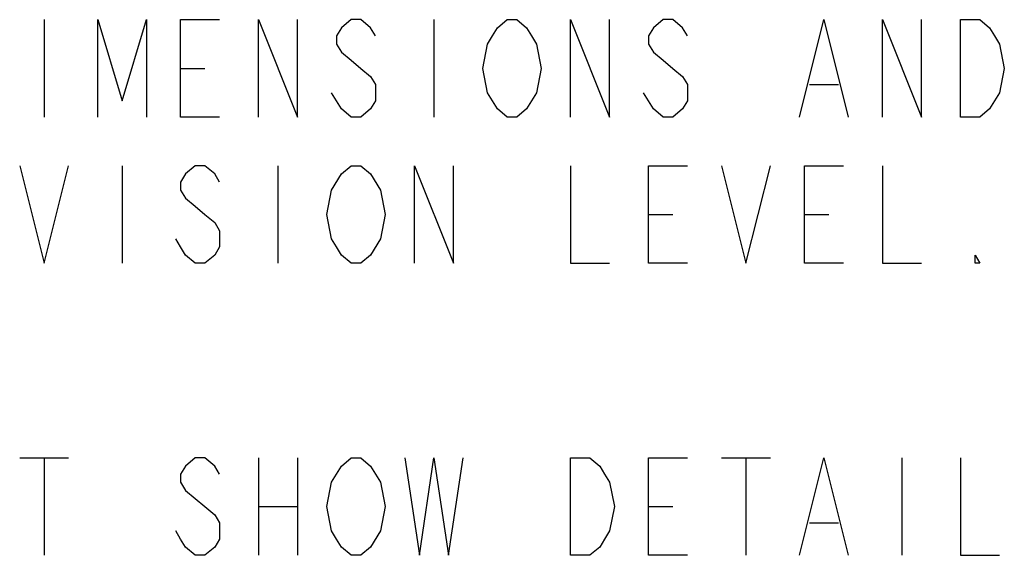
# Model space of a CAD drawing. Units: inches. Extents: x 0 to 22.3, y -0.1 to 17.2.
# Drawn here: x 2.2 to 3.5, y 15.3 to 16 of the extents above; entities that cross this region are included whole.
import ezdxf

# ---------------------------------------------------------------- set-up
doc = ezdxf.new("R2010")
doc.units = ezdxf.units.IN
doc.header["$LTSCALE"] = 1.21
doc.header["$MEASUREMENT"] = 0
doc.layers.add('DRAWING', color=7, linetype='CONTINUOUS')

msp = doc.modelspace()

# ---------------------------------------------------------------- linework, layer by layer
at = {"layer": 'DRAWING', "color": 2, "linetype": 'CONTINUOUS'}
for p, q in [((2.2778, 15.9525), (2.2778, 15.8275)), ((2.7778, 15.9525), (2.7778, 15.8275)), ((2.4528, 15.89), (2.4841, 15.89)), ((3.2591, 15.8691), (3.2966, 15.8691)), ((2.3778, 15.765), (2.3778, 15.64)), ((2.5778, 15.765), (2.5778, 15.64)), ((3.0528, 15.7025), (3.0841, 15.7025)), ((3.2528, 15.7025), (3.2841, 15.7025)), ((2.2466, 15.39), (2.3091, 15.39)), ((2.2778, 15.39), (2.2778, 15.265)), ((2.5528, 15.39), (2.5528, 15.265)), ((2.6028, 15.39), (2.6028, 15.265)), ((3.1466, 15.39), (3.2091, 15.39)), ((3.1778, 15.39), (3.1778, 15.265)), ((3.3778, 15.39), (3.3778, 15.265)), ((2.5528, 15.3275), (2.6028, 15.3275)), ((3.0528, 15.3275), (3.0841, 15.3275)), ((3.2591, 15.3066), (3.2966, 15.3066))]:
    msp.add_line(p, q, dxfattribs=at)
for points in [[(2.3466, 15.8275), (2.3466, 15.9525), (2.3778, 15.8483), (2.4091, 15.9525), (2.4091, 15.8275)], [(2.5028, 15.8275), (2.4528, 15.8275), (2.4528, 15.9525), (2.5028, 15.9525)], [(2.5528, 15.8275), (2.5528, 15.9525), (2.6028, 15.8275), (2.6028, 15.9525)], [(2.7028, 15.9316), (2.6966, 15.942), (2.6841, 15.9525), (2.6716, 15.9525), (2.6591, 15.942), (2.6528, 15.9316), (2.6528, 15.9212), (2.6591, 15.9108), (2.6716, 15.9004), (2.6841, 15.89), (2.6966, 15.8795), (2.7028, 15.8691), (2.7028, 15.8483), (2.6966, 15.8379), (2.6841, 15.8275), (2.6716, 15.8275), (2.6591, 15.8379), (2.6528, 15.8483), (2.6466, 15.8587)], [(2.8966, 15.8379), (2.8841, 15.8275), (2.8716, 15.8275), (2.8591, 15.8379), (2.8528, 15.8483), (2.8466, 15.8587), (2.8403, 15.89), (2.8466, 15.9212), (2.8528, 15.9316), (2.8591, 15.942), (2.8716, 15.9525), (2.8841, 15.9525), (2.8966, 15.942), (2.9028, 15.9316), (2.9091, 15.9212), (2.9153, 15.89), (2.9091, 15.8587), (2.8966, 15.8379)], [(2.9528, 15.8275), (2.9528, 15.9525), (3.0028, 15.8275), (3.0028, 15.9525)], [(3.1028, 15.9316), (3.0966, 15.942), (3.0841, 15.9525), (3.0716, 15.9525), (3.0591, 15.942), (3.0528, 15.9316), (3.0528, 15.9212), (3.0591, 15.9108), (3.0716, 15.9004), (3.0841, 15.89), (3.0966, 15.8795), (3.1028, 15.8691), (3.1028, 15.8483), (3.0966, 15.8379), (3.0841, 15.8275), (3.0716, 15.8275), (3.0591, 15.8379), (3.0528, 15.8483), (3.0466, 15.8587)], [(3.2466, 15.8275), (3.2778, 15.9525), (3.3091, 15.8275)], [(3.3528, 15.8275), (3.3528, 15.9525), (3.4028, 15.8275), (3.4028, 15.9525)], [(3.4903, 15.8379), (3.4778, 15.8275), (3.4528, 15.8275), (3.4528, 15.9525)], [(3.4528, 15.9525), (3.4778, 15.9525), (3.4903, 15.942), (3.4966, 15.9316), (3.5028, 15.9212), (3.5091, 15.89), (3.5028, 15.8587), (3.4903, 15.8379)], [(2.2466, 15.765), (2.2778, 15.64), (2.3091, 15.765)], [(2.5028, 15.7441), (2.4966, 15.7545), (2.4841, 15.765), (2.4716, 15.765), (2.4591, 15.7545), (2.4528, 15.7441), (2.4528, 15.7337), (2.4591, 15.7233), (2.4716, 15.7129), (2.4841, 15.7025), (2.4966, 15.692), (2.5028, 15.6816), (2.5028, 15.6608), (2.4966, 15.6504), (2.4841, 15.64), (2.4716, 15.64), (2.4591, 15.6504), (2.4528, 15.6608), (2.4466, 15.6712)], [(2.6466, 15.7337), (2.6591, 15.7545), (2.6716, 15.765), (2.6841, 15.765), (2.6966, 15.7545)], [(2.7528, 15.64), (2.7528, 15.765), (2.8028, 15.64), (2.8028, 15.765)], [(2.9528, 15.765), (2.9528, 15.64), (3.0028, 15.64)], [(3.1028, 15.64), (3.0528, 15.64), (3.0528, 15.765), (3.1028, 15.765)], [(3.1466, 15.765), (3.1778, 15.64), (3.2091, 15.765)], [(3.3028, 15.64), (3.2528, 15.64), (3.2528, 15.765), (3.3028, 15.765)], [(3.3528, 15.765), (3.3528, 15.64), (3.4028, 15.64)], [(2.6966, 15.7545), (2.7091, 15.7337), (2.7153, 15.7025), (2.7091, 15.6712)], [(2.7091, 15.6712), (2.6966, 15.6504), (2.6841, 15.64), (2.6716, 15.64), (2.6591, 15.6504), (2.6528, 15.6608), (2.6466, 15.6712), (2.6403, 15.7025), (2.6466, 15.7337)], [(3.4778, 15.64), (3.4716, 15.64), (3.4716, 15.6504), (3.4778, 15.64)], [(2.5028, 15.3691), (2.4966, 15.3795), (2.4841, 15.39), (2.4716, 15.39), (2.4591, 15.3795), (2.4528, 15.3691), (2.4528, 15.3587), (2.4591, 15.3483), (2.4716, 15.3379), (2.4841, 15.3275), (2.4966, 15.317), (2.5028, 15.3066), (2.5028, 15.2858), (2.4966, 15.2754), (2.4841, 15.265), (2.4716, 15.265), (2.4591, 15.2754), (2.4528, 15.2858), (2.4466, 15.2962)], [(2.6966, 15.2754), (2.6841, 15.265), (2.6716, 15.265), (2.6591, 15.2754), (2.6528, 15.2858), (2.6466, 15.2962), (2.6403, 15.3275), (2.6466, 15.3587), (2.6528, 15.3691), (2.6591, 15.3795), (2.6716, 15.39), (2.6841, 15.39), (2.6966, 15.3795), (2.7028, 15.3691), (2.7091, 15.3587), (2.7153, 15.3275), (2.7091, 15.2962), (2.6966, 15.2754)], [(2.7403, 15.39), (2.7591, 15.265), (2.7778, 15.39), (2.7966, 15.265), (2.8153, 15.39)], [(2.9528, 15.39), (2.9778, 15.39), (2.9903, 15.3795), (2.9966, 15.3691), (3.0028, 15.3587), (3.0091, 15.3275), (3.0028, 15.2962), (2.9966, 15.2858), (2.9903, 15.2754), (2.9778, 15.265), (2.9528, 15.265), (2.9528, 15.39)], [(3.1028, 15.265), (3.0528, 15.265), (3.0528, 15.39), (3.1028, 15.39)], [(3.2466, 15.265), (3.2778, 15.39), (3.3091, 15.265)], [(3.4528, 15.39), (3.4528, 15.265), (3.5028, 15.265)]]:
    msp.add_lwpolyline(points, dxfattribs=at)

doc.saveas('drawing.dxf')
